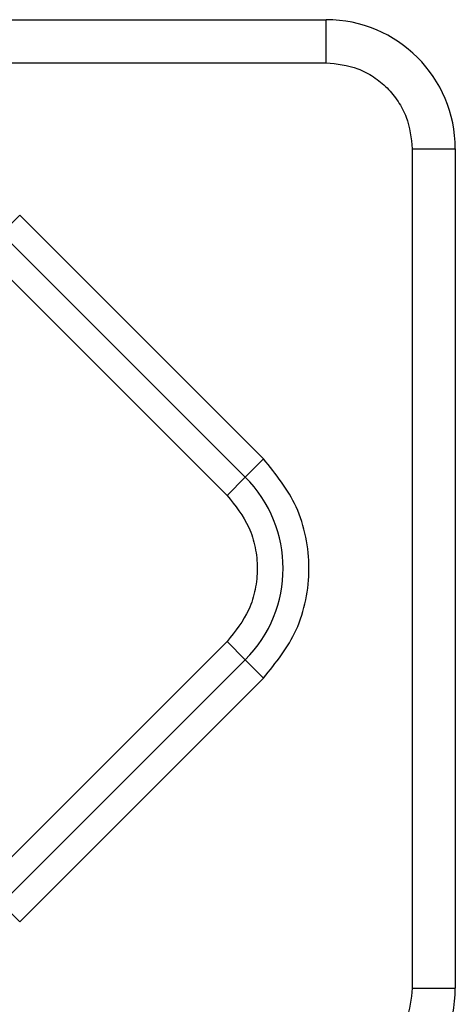
# Model space of a CAD drawing. Units: millimetres. Extents: x 7 to 286, y 8 to 196.
# Drawn here: x 171 to 173, y 90 to 96 of the extents above; entities that cross this region are included whole.
import ezdxf

# ---------------------------------------------------------------- set-up
doc = ezdxf.new("R2010")
doc.units = ezdxf.units.MM

msp = doc.modelspace()

# ---------------------------------------------------------------- linework, layer by layer
at = {"color": 7, "linetype": 'Continuous', "lineweight": 25}
for p, q in [((162.8125, 95.9874), (172.5625, 95.9874)), ((172.5625, 95.7374), (172.5625, 95.9874)), ((162.8125, 95.7374), (172.5625, 95.7374)), ((173.0625, 95.2374), (173.0625, 90.3624)), ((173.0625, 95.2374), (173.3125, 95.2374)), ((173.3125, 95.2374), (173.3125, 90.3624)), ((170.6767, 94.7463), (170.7828, 94.8524)), ((172.1988, 93.4363), (170.7828, 94.8524)), ((170.6767, 94.7463), (172.0928, 93.3303)), ((170.5707, 94.6402), (171.9867, 93.2242)), ((172.0928, 93.3303), (172.1988, 93.4363)), ((171.9867, 93.2242), (172.0928, 93.3303)), ((171.9867, 92.3757), (170.5707, 90.9596)), ((171.9867, 92.3757), (172.0928, 92.2696)), ((172.0928, 92.2696), (170.6767, 90.8535)), ((172.0928, 92.2696), (172.1988, 92.1635)), ((170.7828, 90.7475), (172.1988, 92.1635)), ((170.6767, 90.8535), (170.7828, 90.7475)), ((173.0625, 90.3624), (173.3125, 90.3624))]:
    msp.add_line(p, q, dxfattribs=at)
for centre, start, end in [((172.5625, 95.2374), 0, 90), ((171.5625, 92.7999), 315, 45), ((172.5625, 90.3624), 270, 0)]:
    msp.add_arc(centre, 0.75, start, end, dxfattribs=at)
for points, knots in [([(172.5625, 95.7374), (172.6253, 95.7307), (172.7224, 95.7203), (172.8389, 95.6581), (172.9185, 95.5935), (172.9831, 95.5139), (173.0454, 95.3974), (173.0557, 95.3003), (173.0625, 95.2374)], [0, 0, 0, 0, 0.2394429, 0.3696359, 0.4999999, 0.6301929, 0.7605571, 1, 1, 1, 1]), ([(172.1988, 92.1635), (172.2703, 92.2521), (172.3807, 92.3889), (172.4498, 92.6164), (172.4688, 92.7999), (172.4498, 92.9834), (172.3807, 93.211), (172.2703, 93.3477), (172.1988, 93.4363)], [0, 0, 0, 0, 0.239443, 0.369674, 0.5, 0.630231, 0.760557, 1, 1, 1, 1]), ([(171.9867, 93.2242), (172.0344, 93.1651), (172.1079, 93.074), (172.154, 92.9223), (172.1667, 92.8), (172.154, 92.6776), (172.108, 92.5259), (172.0344, 92.4347), (171.9867, 92.3757)], [0, 0, 0, 0, 0.239443, 0.36965, 0.5, 0.630207, 0.760557, 1, 1, 1, 1]), ([(173.0625, 90.3624), (173.0557, 90.2996), (173.0454, 90.2025), (172.9831, 90.086), (172.9185, 90.0064), (172.839, 89.9418), (172.7224, 89.8795), (172.6253, 89.8691), (172.5625, 89.8624)], [0, 0, 0, 0, 0.239443, 0.369636, 0.5, 0.630193, 0.760557, 1, 1, 1, 1])]:
    msp.add_open_spline(points, degree=3, knots=knots, dxfattribs=at)

doc.saveas('drawing.dxf')
